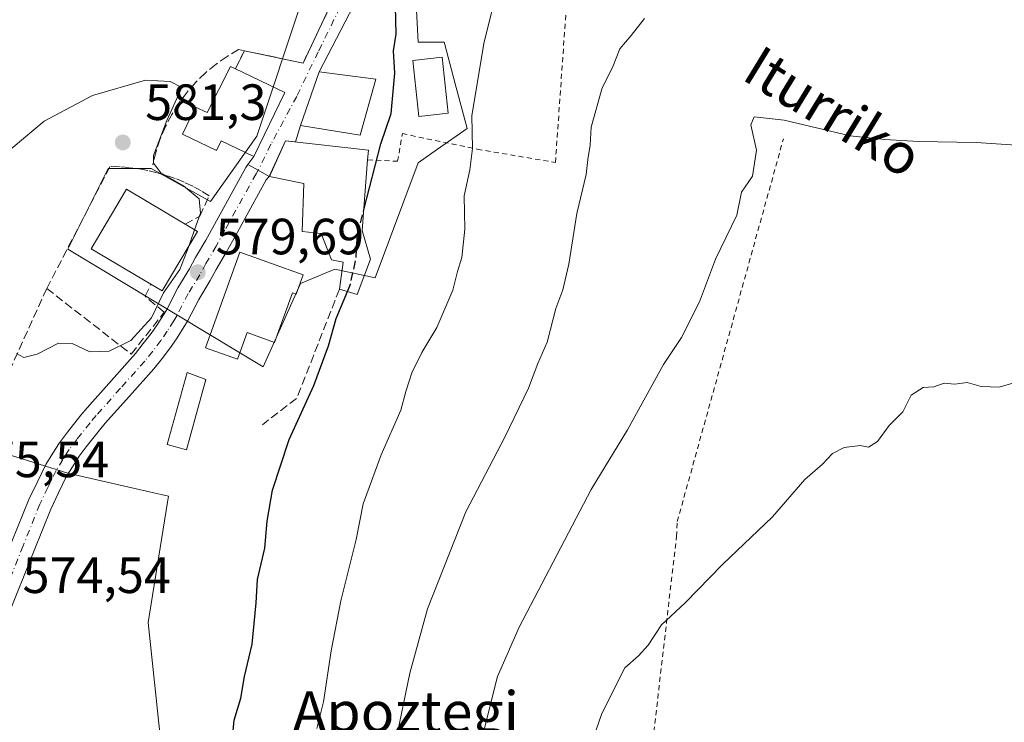
# Model space of a CAD drawing. Units: metres. Extents: x 607016 to 610450, y 4757028 to 4759395.
# Drawn here: x 609477 to 609670, y 4757987 to 4758125 of the extents above; entities that cross this region are included whole.
import ezdxf
from ezdxf.enums import TextEntityAlignment as Align

# ---------------------------------------------------------------- set-up
doc = ezdxf.new("R2010")
doc.units = ezdxf.units.M
doc.header["$MEASUREMENT"] = 0
for name, pattern in [('DGN Style 2', [1.6480167562047852, 0.988810053722871, -0.6592067024819142]), ('DGN Style 3', [2.307223458686699, 1.648016756204785, -0.6592067024819142]), ('DGN Style 4', [2.6384748266838614, 1.318413404963828, -0.6592067024819142, 0.001648016756204785, -0.6592067024819142])]:
    doc.linetypes.add(name, pattern=pattern)
for name, color, linetype, lineweight in [('Alambrada', 7, 'DGN Style 2', 0), ('Curva de nivel maestra', 30, 'Continuous', 30), ('Curva de nivel maestra oculto', 30, 'DGN Style 3', 30), ('Curva de nivel normal', 30, 'Continuous', 0), ('Edificación Cxs', 1, 'Continuous', 13), ('Muro lineal', 1, 'DGN Style 3', 13), ('Núcleo urbano CxS', 7, 'Continuous', 0), ('Obra de contención lineal', 1, 'DGN Style 3', 13), ('Pista pavimentada Cxs', 135, 'Continuous', 0), ('Pista pavimentada eje', 135, 'DGN Style 4', 0), ('Prado CxS', 92, 'Continuous', 0), ('Punto de cota en terreno', 7, 'Continuous', 0), ('Rótulo de punto de cota en terreno', 7, 'Continuous', 0), ('Seto lineal', 92, 'DGN Style 3', 0), ('Suelo desnudo CxS', 253, 'Continuous', 0), ('Texto cartográfico', 7, 'Continuous', 0), ('Vía urbana Cxs', 4, 'Continuous', 0), ('Vía urbana eje', 4, 'DGN Style 4', 0)]:
    doc.layers.add(name, color=color, linetype=linetype, lineweight=lineweight)
doc.styles.add('Style-Arial', font='txt')

# ---------------------------------------------------------------- blocks, each defined once
blk = doc.blocks.new('5PATER')
at = {"layer": 'Suelo desnudo CxS', "linetype": 'Continuous', "lineweight": 0}
h = blk.add_hatch(color=51, dxfattribs=at)
edge = h.paths.add_edge_path()
edge.add_ellipse((0, 0), major_axis=(-0.1095731443231308, -0.1110710700762829), ratio=0.9994222409660322, start_angle=0, end_angle=360)

msp = doc.modelspace()

# ---------------------------------------------------------------- linework, layer by layer
at = {"layer": 'Alambrada', "color": 7, "linetype": 'DGN Style 2', "lineweight": 0}
for points in [[(609545.1601, 4758097.590100001, 579.3905999999988), (609551.0601000005, 4758097.280099999, 574.4667999999947), (609551.9801000003, 4758102.7301, 574.8801999999996), (609566.7200999996, 4758099.6601, 569.662599999996), (609582.0800999999, 4758097.050100001, 566.4069000000018), (609585.2901, 4758142.8101, 570.6728000000003)], [(609503.4901000002, 4757985.440099999, 579.9214000000065), (609538.6501000002, 4757979.770099999, 568.3793000000006), (609583.9501, 4757962.4301, 554.4805999999953), (609569.9801000003, 4757914.670100001, 556.0837999999932), (609638.9200999998, 4757890.5801, 547.2808999999979), (609659.1801000005, 4757963.670100001, 553.2798000000039), (609602.5201000003, 4757984.0801, 552.6423000000068), (609601.4401000004, 4757985.1501, 552.8462000000001), (609605.8901000004, 4758023.540100001, 556.7333000000071), (609606.0401, 4758026.450099999, 557.1244000000006), (609626.9101, 4758101.690099999, 560.2293000000063)]]:
    msp.add_polyline3d(points, dxfattribs=at)
at = {"layer": 'Curva de nivel maestra', "color": 30, "linetype": 'Continuous', "lineweight": 30, "elevation": 575, "flags": 128}
for points in [[(609544.4175000006, 4758087.7532), (609547.7599999999, 4758100.710100001), (609549.79, 4758106.710100001), (609550.5300000003, 4758114.620100001), (609550.2300000006, 4758119.0001), (609550.75, 4758122.280099999), (609550.6399999997, 4758127.710100001), (609549.04, 4758133.5801), (609549.0800000001, 4758138.3101), (609547.2300000006, 4758140.2401), (609544.6399999997, 4758140.800100001), (609542.5599999996, 4758141.7601), (609541.2517999997, 4758142.171)], [(609518.2999999998, 4757981.170100001), (609518.9000000004, 4757987.440099999), (609520.2000000002, 4757991.7401), (609520.9600000001, 4757996.040100001), (609522.4800000006, 4758002.380100001), (609523.25, 4758010.460100001), (609523.4900000002, 4758015.0601), (609524.9400000004, 4758021.2501), (609525.3799999999, 4758026.520099999), (609526.4299999997, 4758032.630100001), (609529.7199999997, 4758042.5801), (609534.5499999998, 4758053.1801), (609537.4500000002, 4758061.040100001), (609538.9800000006, 4758066.380100001), (609541.1635999996, 4758071.6709)]]:
    msp.add_lwpolyline(points, dxfattribs=at)
at = {"layer": 'Curva de nivel maestra oculto', "color": 30, "linetype": 'DGN Style 3', "lineweight": 30, "elevation": 575, "flags": 128}
msp.add_lwpolyline([(609541.1635999996, 4758071.6709), (609541.7699999996, 4758073.140100001), (609542.8499999996, 4758078.0801), (609543.1500000004, 4758082.840100001), (609544.4175000006, 4758087.7532)], dxfattribs=at)
at = {"layer": 'Curva de nivel normal', "color": 30, "linetype": 'Continuous', "lineweight": 0, "flags": 128}
for points, elevation in [([(609535.1399999997, 4757985.779999999), (609536.4900000002, 4757991.039999999), (609537.9800000006, 4758001.039999999), (609539.9100000003, 4758010.890000001), (609542.8899999997, 4758022.930000001), (609544.2699999996, 4758029.939999999), (609547.8200000003, 4758039.560000001), (609551.6900000004, 4758048.380000001), (609552.6399999997, 4758052.039999999), (609553.8300000001, 4758055.710000001), (609555.79, 4758059.710000001), (609558.7599999999, 4758064.609999999), (609561.8899999997, 4758071.980000001), (609562.8399999999, 4758075.609999999), (609563.7000000002, 4758078.380000001), (609564.2800000003, 4758083.939999999), (609564.1500000004, 4758090.52), (609565.2699999996, 4758095.58), (609565.79, 4758099.77), (609565.6200000001, 4758106.279999999), (609568.0800000001, 4758120.77), (609571.0099999999, 4758132.52)], 570), ([(609550.6100000005, 4757983.01), (609553.4699999997, 4757996.680000001), (609556.9400000004, 4758009.33), (609564.4400000004, 4758028.350000001), (609572.1100000005, 4758043.060000001), (609576.79, 4758052.710000001), (609578.6399999997, 4758057.57), (609580.4600000001, 4758061.76), (609582.1699999999, 4758068.380000001), (609583.5700000003, 4758072), (609584.7199999997, 4758077.039999999), (609586.29, 4758087.050000001), (609588.1200000001, 4758094.710000001), (609588.4699999997, 4758097.67), (609588.9299999997, 4758100.460000001), (609589.1100000005, 4758104.01), (609591.2999999998, 4758111.710000001), (609593.3300000001, 4758115.710000001), (609594.7300000006, 4758119.380000001), (609596.9699999997, 4758122.039999999), (609599.6200000001, 4758125.380000001)], 565), ([(609511.1391000003, 4758083.8246), (609512.2699999996, 4758087.060000001), (609512.0499999998, 4758089.890000001), (609508.9199999999, 4758092.449999999), (609504.5199999996, 4758095.050000001), (609503.04, 4758096.930000001), (609503.0300000003, 4758098.4), (609505.6900000004, 4758105.32), (609508.6100000005, 4758111.810000001), (609506.3399999999, 4758113), (609501.4400000004, 4758113.24), (609491.0300000003, 4758110.199999999), (609481.5300000003, 4758105.16), (609473.4500000002, 4758098.380000001)], 580), ([(609567.8399999999, 4757984.57), (609570.7000000002, 4757996.039999999), (609574.9400000004, 4758005.710000001), (609589.1200000001, 4758032.789999999), (609596.2300000006, 4758044.480000001), (609603.3499999996, 4758057.359999999), (609606.8700000001, 4758062.640000001), (609610.4299999997, 4758069.689999999), (609613.5499999998, 4758078.039999999), (609617.7400000002, 4758086.710000001), (609618.6600000003, 4758091.24), (609620.8200000003, 4758094.34), (609621.6299999999, 4758099.49), (609620.5300000003, 4758104.470000001), (609621.1799999997, 4758106), (609627.0800000001, 4758105.359999999), (609640.0700000003, 4758102.27), (609646.8600000005, 4758101.600000001), (609653.4800000006, 4758101.180000001), (609664.8399999999, 4758100.980000001), (609680.5099999999, 4758099.960000001)], 560), ([(609510.0399000002, 4758080.756999999), (609510.4000000004, 4758081.710000001), (609511.1391000003, 4758083.8246)], 580), ([(609476.0899999999, 4758059.5), (609477.54, 4758058.74), (609480.1399999997, 4758059.34), (609484.3399999999, 4758061.539999999), (609487.0199999996, 4758061.5), (609490.5, 4758059.859999999), (609494.3399999999, 4758059.970000001), (609498.5899999999, 4758062.09), (609502.6799999997, 4758066.5), (609505, 4758071.4), (609508.25, 4758076.02), (609510.0399000002, 4758080.756999999)], 580), ([(609588.7599999999, 4757981.710000001), (609591.2300000006, 4757988.710000001), (609595.7400000002, 4757997.710000001), (609598.4500000002, 4758000.039999999), (609600.3499999996, 4758002.15), (609602.9199999999, 4758006.140000001), (609607.5800000001, 4758010.480000001), (609614.9199999999, 4758018.039999999), (609624.79, 4758027.380000001), (609631.1399999997, 4758034.710000001), (609634.5999999996, 4758037.77), (609636.5700000003, 4758039.83), (609638.8399999999, 4758041.01), (609642.0099999999, 4758041.439999999), (609643.6799999997, 4758041.060000001), (609645.4500000002, 4758042.210000001), (609647.7100000001, 4758045.380000001), (609650.4299999997, 4758048.039999999), (609652.0599999996, 4758051.279999999), (609654.3799999999, 4758052.84), (609656.5099999999, 4758052.970000001), (609658.5099999999, 4758053.640000001), (609660.5999999996, 4758053.480000001), (609663.0599999996, 4758053.83), (609665.8200000003, 4758053.02), (609669.3399999999, 4758052.880000001), (609672.7100000001, 4758053.890000001)], 555)]:
    msp.add_lwpolyline(points, dxfattribs=dict(at, elevation=elevation))
at = {"layer": 'Edificación Cxs', "color": 1, "linetype": 'Continuous', "lineweight": 13, "flags": 128}
for points, elevation in [([(609528.8601000002, 4758110.8101), (609522.8000999996, 4758098.2401), (609516.3701, 4758101.340100001), (609515.4301000005, 4758099.380100001), (609508.7600999996, 4758102.590100001), (609511.3300999999, 4758107.940099999), (609513.5800999999, 4758106.860099999), (609518.1901000004, 4758115.950099999), (609519.1501000002, 4758115.4901)], 584.0550999999978), ([(609545.7301000003, 4758078.0601), (609543.1201, 4758071.100099999), (609539.5900999998, 4758072.130100001), (609540.3701, 4758077.440099999), (609538.0301000001, 4758077.920100001), (609536.0301000001, 4758083.110099999), (609532.2801000001, 4758083.4801), (609532.6101000002, 4758092.9001), (609525.8501000004, 4758094.290100001), (609529.0100999996, 4758101.3101), (609545.3000999996, 4758099.460100001), (609545.1601, 4758097.590100001), (609544.1101000002, 4758083.6801)], 582.3117000000059), ([(609511.6700999998, 4758083.5101), (609504.7600999996, 4758071.840100001), (609502.5401, 4758073.1601), (609490.8201000001, 4758080.110099999), (609497.7301000003, 4758091.780099999), (609509.2401000002, 4758084.950099999)], 585.790599999993), ([(609532.4801000003, 4758074.960100001), (609531.1101000002, 4758071.1501), (609530.3601000002, 4758071.420100001), (609526.8701, 4758061.670100001), (609521.4501, 4758063.600099999), (609519.5800999999, 4758058.370100001), (609513.2901, 4758060.620100001), (609520.0401, 4758079.4101)], 581.4339000000036)]:
    msp.add_lwpolyline(points, close=True, dxfattribs=dict(at, elevation=elevation))
at = {"layer": 'Edificación Cxs', "color": 1, "linetype": 'Continuous', "lineweight": 13, "extrusion": (0.1579408288144163, -0.07612390101456937, 0.9845099523558609), "elevation": -265366.0986517735, "flags": 128}
msp.add_lwpolyline([(4550878.839990276, 1493405.35915204), (4550878.839990275, 1493394.41057386)], dxfattribs=at)
at = {"layer": 'Edificación Cxs', "color": 1, "linetype": 'Continuous', "lineweight": 13, "extrusion": (0.784822793952617, -0.03713994114268718, 0.6186063424055123), "elevation": 302027.8858423917, "flags": 128}
msp.add_lwpolyline([(4781591.871562195, -237058.3151761597), (4781577.92747808, -237057.6826200767), (4781572.390337446, -237060.7279257905)], dxfattribs=at)
at = {"layer": 'Edificación Cxs', "color": 1, "linetype": 'Continuous', "lineweight": 13, "extrusion": (0.6309752611480247, -0.3103119496149351, 0.7110391787696091), "elevation": -1091489.41424399, "flags": 128}
msp.add_lwpolyline([(4538662.993555922, 1104559.909446422), (4538649.47196803, 1104561.38693553), (4538649.676752681, 1104565.007914466)], dxfattribs=at)
at = {"layer": 'Edificación Cxs', "color": 1, "linetype": 'Continuous', "lineweight": 13, "extrusion": (0.4915925347665552, -0.2913140947222086, 0.8206539331398913), "elevation": -1085987.614167659, "flags": 128}
msp.add_lwpolyline([(4404069.466266279, 1560665.654638517), (4404069.466266279, 1560662.212720122)], dxfattribs=at)
at = {"layer": 'Edificación Cxs', "color": 1, "linetype": 'Continuous', "lineweight": 13, "extrusion": (0.2238398781472719, -0.2181670896700954, 0.9498941151180458), "elevation": -901066.8418373558, "flags": 128}
msp.add_lwpolyline([(3832815.968873873, 2740155.734967481), (3832809.162945694, 2740152.588491058), (3832807.436703462, 2740156.006585018)], dxfattribs=at)
at = {"layer": 'Edificación Cxs', "color": 1, "linetype": 'Continuous', "lineweight": 13}
for points in [[(609560.9901000002, 4758106.7401, 572.1141000000061), (609555.2100999998, 4758106.110099999, 573.8726000000024), (609554.0301000001, 4758117.130100001, 574.2274999999936), (609559.8201000001, 4758117.7501, 572.3991999999998), (609560.9901000002, 4758106.7401, 572.1141000000061)], [(609528.8601000002, 4758110.8101, 579.3383000000031), (609522.8000999996, 4758098.2401, 580.0256999999983), (609516.3701, 4758101.340100001, 583.2042999999976), (609515.4301000005, 4758099.380100001, 581.3179999999993), (609508.7600999996, 4758102.590100001, 580.943499999994), (609511.3300999999, 4758107.940099999, 582.6594000000041), (609513.5800999999, 4758106.860099999, 584.0550999999978), (609518.1901000004, 4758115.950099999, 581.2188000000025), (609519.1501000002, 4758115.4901, 581.2578999999969)], [(609546.7801000001, 4758113.4301, 578.1255999999995), (609543.6901000004, 4758102.420100001, 580.3445999999967), (609531.9200999998, 4758104.340100001, 580.5920999999944), (609535.6401000004, 4758114.880100001, 579.4882999999973), (609546.7801000001, 4758113.4301, 578.1255999999995)], [(609539.5900999998, 4758072.130100001, 577.5798000000068), (609540.3701, 4758077.440099999, 580.8509000000049), (609538.0301000001, 4758077.920100001, 580.0276000000014), (609536.0301000001, 4758083.110099999, 582.0985999999976), (609532.2801000001, 4758083.4801, 579.6518999999971), (609532.6101000002, 4758092.9001, 582.3117000000057), (609525.8501000004, 4758094.290100001, 580.0380000000005), (609529.0100999996, 4758101.3101, 580.2986999999994), (609545.3000999996, 4758099.460100001, 579.0308999999979), (609545.1601, 4758097.590100001, 579.3905999999988)], [(609502.5401, 4758073.1601, 585.790599999993), (609490.8201000001, 4758080.110099999, 584.733699999997), (609497.7301000003, 4758091.780099999, 583.8957999999984), (609509.2401000002, 4758084.950099999, 584.1723999999958)], [(609532.4801000003, 4758074.960100001, 578.3905999999988), (609531.1101000002, 4758071.1501, 580.5198999999993), (609530.3601000002, 4758071.420100001, 581.4339000000036), (609526.8701, 4758061.670100001, 579.5405000000028), (609521.4501, 4758063.600099999, 581.3972000000067), (609519.5800999999, 4758058.370100001, 578.3880999999965), (609513.2901, 4758060.620100001, 579.5283999999956), (609520.0401, 4758079.4101, 580.9863999999943), (609532.4801000003, 4758074.960100001, 578.3905999999988)], [(609513.3601000002, 4758054.380100001, 578.4759000000049), (609509.5301000001, 4758040.5701, 578.2522000000026), (609505.7301000003, 4758041.620100001, 579.1046999999963), (609509.6601, 4758055.800100001, 579.2397000000057), (609513.3601000002, 4758054.380100001, 578.4759000000049)]]:
    msp.add_polyline3d(points, dxfattribs=at)
for points in [[(609560.9901000002, 4758106.7401, 574.2274999999936), (609555.2100999998, 4758106.110099999, 574.2274999999936), (609554.0301000001, 4758117.130100001, 574.2274999999936), (609559.8201000001, 4758117.7501, 574.2274999999936)], [(609546.7801000001, 4758113.4301, 580.5920999999944), (609543.6901000004, 4758102.420100001, 580.5920999999944), (609531.9200999998, 4758104.340100001, 580.5920999999944), (609535.6401000004, 4758114.880100001, 580.5920999999944)], [(609513.3601000002, 4758054.380100001, 579.2397000000057), (609509.5301000001, 4758040.5701, 579.2397000000057), (609505.7301000003, 4758041.620100001, 579.2397000000057), (609509.6601, 4758055.800100001, 579.2397000000057)]]:
    msp.add_3dface(points, dxfattribs=at)
at = {"layer": 'Muro lineal', "color": 1, "linetype": 'DGN Style 3', "lineweight": 13, "extrusion": (0.221182103835309, 0.4423642076944526, 0.8691331225386856), "elevation": 2240139.907337443, "flags": 128}
msp.add_lwpolyline([(1582723.434749471, -3935476.148642746), (1582723.434749471, -3935471.594863564)], dxfattribs=at)
at = {"layer": 'Muro lineal', "color": 1, "linetype": 'DGN Style 3', "lineweight": 13}
for points in [[(609520.9200999998, 4758119.030099999, 579.0056999999942), (609532.4600999998, 4758116.5801, 578.1475999999967), (609540.4401000004, 4758133.470100001, 575.9817000000039), (609541.0500999996, 4758139.0001, 577.4084000000003)], [(609520.9200999998, 4758119.030099999, 579.0056999999942), (609519.7901, 4758119.270099999, 579.247199999998), (609517.5100999996, 4758117.920100001, 580.0513999999966), (609515.3400999998, 4758116.4001, 580.4940999999963), (609513.2901, 4758114.700099999, 580.5296999999991), (609511.3901000004, 4758112.860099999, 580.469299999997), (609509.6501000002, 4758110.860099999, 580.7406999999948), (609508.0601000005, 4758108.7401, 580.4973999999929), (609506.6501000002, 4758106.4901, 580.2896000000037), (609505.4200999998, 4758104.140100001, 580.3159000000014), (609504.3800999997, 4758101.700099999, 580.369200000001), (609503.5401, 4758099.190099999, 580.5752999999969), (609502.9001000002, 4758096.620100001, 581.1447000000044)]]:
    msp.add_polyline3d(points, dxfattribs=at)
at = {"layer": 'Núcleo urbano CxS', "color": 7, "linetype": 'Continuous', "lineweight": 0}
for points in [[(609554.5538999997, 4758130.8717, 573.5399000000034), (609555.1193000004, 4758120.701300001, 573.0495999999986), (609560.2021000005, 4758120.701500001, 571.6708999999975), (609560.3315000003, 4758120.2161, 571.6352000000043), (609562.3075000001, 4758112.805299999, 571.0570000000008), (609564.7200999996, 4758103.756100001, 570.1870000000055), (609558.8935000002, 4758099.642100001, 571.1790000000037), (609555.1193000004, 4758096.977299999, 572.1882999999943), (609546.6442999998, 4758074.379899999, 573.8427999999985), (609538.7352999998, 4758076.0759, 576.0571999999956), (609531.9562999997, 4758073.2533, 577.1728000000003), (609524.6120999996, 4758056.8693, 577.3187000000034), (609486.1996999999, 4758080.0319, 580.9689000000071), (609494.1096999999, 4758095.846700001, 581.0047999999952), (609502.5799000004, 4758095.846700001, 580.8271999999997), (609514.2414999995, 4758089.362500001, 579.5613000000012), (609523.3463000003, 4758102.195699999, 578.1543999999994), (609532.2679000003, 4758129.081700001, 576.9860999999946)], [(609532.2679000003, 4758129.081700001, 576.9860999999946), (609523.3463000003, 4758102.195699999, 578.1543999999994), (609514.2414999995, 4758089.362500001, 579.5613000000012), (609502.5799000004, 4758095.846700001, 580.8271999999997), (609494.1096999999, 4758095.846700001, 581.0047999999952), (609486.1996999999, 4758080.0319, 580.9689000000071), (609524.6120999996, 4758056.8693, 577.3187000000034), (609531.9562999997, 4758073.2533, 577.1728000000003), (609538.7352999998, 4758076.0759, 576.0571999999956), (609546.6442999998, 4758074.379899999, 573.8427999999985), (609555.1193000004, 4758096.977299999, 572.1882999999943), (609558.8935000002, 4758099.642100001, 571.1790000000037), (609564.7200999996, 4758103.756100001, 570.1870000000055), (609562.3075000001, 4758112.805299999, 571.0570000000008), (609560.3315000003, 4758120.2161, 571.6352000000043), (609560.2021000005, 4758120.701500001, 571.6708999999975), (609555.1193000004, 4758120.701300001, 573.0495999999986), (609554.5538999997, 4758130.8717, 573.5399000000034)], [(609335.3724999996, 4757972.700300001, 546.4566999999952), (609388.8618999999, 4757987.1885, 559.3524000000034), (609389.5997000001, 4757987.388300001, 559.5908999999956), (609389.0389, 4758006.029300001, 561.1830999999949), (609390.7301000003, 4758023.5397, 562.1399999999994), (609396.9439000003, 4758050.655300001, 564.232600000003), (609398.1848999998, 4758056.111500001, 564.6198000000004), (609399.7703, 4758063.0825, 564.2786000000051), (609407.7807, 4758060.569300001, 566.0092000000004), (609486.1995000001, 4758035.9669, 577.7036999999982), (609502.5239000004, 4758032.237299999, 579.0035999999964), (609505.9713000003, 4758031.4497, 578.4282999999997), (609505.7858999996, 4758030.2851, 578.5105999999942), (609502.0185000002, 4758006.594900001, 579.0518000000011), (609505.4055000005, 4757974.3961, 577.8215000000055)], [(609407.7807, 4758060.569300001, 566.0092000000004), (609486.1995000001, 4758035.9669, 577.7036999999982), (609502.5239000004, 4758032.237299999, 579.0035999999964), (609505.9713000003, 4758031.4497, 578.4282999999997), (609505.7858999996, 4758030.2851, 578.5105999999942), (609502.0185000002, 4758006.594900001, 579.0518000000011), (609505.4055000005, 4757974.3961, 577.8215000000055), (609514.4457, 4757945.019900001, 574.6971000000049), (609519.5286999998, 4757911.125299999, 567.9814000000042), (609528.0034999996, 4757879.492500001, 558.1753000000026), (609538.7351000002, 4757826.9573, 555.3411999999954), (609553.4232999999, 4757783.457900001, 551.6630000000005), (609567.5459000003, 4757739.397100001, 548.7418999999937), (609583.3608999997, 4757717.364900001, 546.3886000000057), (609500.6754999999, 4757714.7667, 539.7997999999934)]]:
    msp.add_polyline3d(points, dxfattribs=at)
at = {"layer": 'Obra de contención lineal', "color": 1, "linetype": 'DGN Style 3', "lineweight": 13, "extrusion": (0.1346659029234957, -0.1201283104385012, 0.9835823725652015), "elevation": -488926.8693549696, "flags": 128}
msp.add_lwpolyline([(3956411.861322119, 2668060.145638485), (3956390.31182638, 2668051.991464977), (3956381.916472246, 2668053.587388844)], dxfattribs=at)
at = {"layer": 'Pista pavimentada Cxs', "color": 135, "linetype": 'Continuous', "lineweight": 0, "extrusion": (-0.4885173342007715, -0.8725540879522108, 0.0004216435195558204), "elevation": -4449458.322577937, "flags": 128}
msp.add_lwpolyline([(-1792572.293460202, 2455.392585512559), (-1792569.937205336, 2455.586785529819), (-1792567.503325341, 2456.110485576362)], dxfattribs=at)
at = {"layer": 'Pista pavimentada Cxs', "color": 135, "linetype": 'Continuous', "lineweight": 0}
for points in [[(609473.5345000001, 4758018.3266, 575.7112000000052), (609475.2181000002, 4758022.537900001, 576.0709999999963), (609478.5343000004, 4758030.820499999, 577.002800000002), (609480.1549000005, 4758034.1643, 578.0191999999952), (609481.8501000004, 4758037.668299999, 578.7494000000006), (609483.2367000004, 4758039.8847, 578.9523000000045), (609484.5349000003, 4758041.9681, 579.0944000000018), (609486.1250999998, 4758044.0481, 579.0639999999985), (609488.7534999996, 4758047.368899999, 579.2483000000066), (609489.9789000005, 4758048.8487, 579.1491999999998), (609494.7938999999, 4758054.2271, 579.2948999999935), (609499.5351, 4758059.5275, 580.084400000007), (609501.0417, 4758061.437700001, 580.3225999999995), (609502.6004999997, 4758063.404300001, 580.3681999999973), (609503.7452999996, 4758065.161499999, 580.3573000000034), (609504.9956999999, 4758067.106100001, 580.296199999997), (609505.5758999997, 4758068.048900001, 580.5255999999936), (609507.8309000004, 4758072.4341, 581.6033000000025), (609510.1293000003, 4758076.175899999, 582.3359000000055), (609511.3104999998, 4758078.354499999, 581.6493999999948), (609513.3421, 4758081.782099999, 580.8298000000068), (609515.0346999997, 4758084.885500001, 580.1659999999974), (609521.2024999997, 4758096.061899999, 579.2437999999966), (609521.6025, 4758096.6679, 579.3071000000054)], [(609475.2181000002, 4758022.537900001, 576.0709999999963), (609478.5343000004, 4758030.820499999, 577.002800000002), (609480.1549000005, 4758034.1643, 578.0191999999952), (609481.8501000004, 4758037.668299999, 578.7494000000006), (609483.2367000004, 4758039.8847, 578.9523000000045), (609484.5349000003, 4758041.9681, 579.0944000000018), (609486.1250999998, 4758044.0481, 579.0639999999985), (609488.7534999996, 4758047.368899999, 579.2483000000066), (609489.9789000005, 4758048.8487, 579.1491999999998), (609494.7938999999, 4758054.2271, 579.2948999999935), (609499.5351, 4758059.5275, 580.084400000007), (609501.0417, 4758061.437700001, 580.3225999999995), (609502.6004999997, 4758063.404300001, 580.3681999999973), (609503.7452999996, 4758065.161499999, 580.3573000000034), (609504.9956999999, 4758067.106100001, 580.296199999997), (609505.5758999997, 4758068.048900001, 580.5255999999936), (609507.8309000004, 4758072.4341, 581.6033000000025), (609510.1293000003, 4758076.175899999, 582.3359000000055), (609511.3104999998, 4758078.354499999, 581.6493999999948), (609513.3421, 4758081.782099999, 580.8298000000068), (609515.0346999997, 4758084.885500001, 580.1659999999974), (609521.2024999997, 4758096.061899999, 579.2437999999966), (609521.6025, 4758096.6679, 579.3071000000054), (609523.6584999999, 4758095.516899999, 579.5013000000035), (609525.7823000001, 4758094.3281, 580.0249999999943), (609525.2276999997, 4758093.6281, 579.6217999999935), (609519.1552999998, 4758082.624700001, 578.9250000000029), (609517.4281000001, 4758079.457900001, 580.8187000000034), (609515.3995000003, 4758076.035499999, 581.5007000000041), (609514.2006999999, 4758073.824100001, 581.2868000000017), (609511.9291000003, 4758070.1261, 580.2756999999983), (609509.6640999997, 4758065.7213, 579.9176000000007), (609509.0894999999, 4758064.7841, 579.7881000000052), (609507.6848999998, 4758062.5985, 579.5197999999946), (609506.4194999998, 4758060.655900001, 579.585699999996), (609504.7282999996, 4758058.522500001, 579.4738000000071), (609503.1350999996, 4758056.502499999, 579.2713999999978), (609498.2962999997, 4758051.092900001, 578.7896000000037), (609493.5411, 4758045.781300001, 578.6888000000035), (609492.4067000002, 4758044.4113, 578.7274000000034), (609489.8349000001, 4758041.1621, 578.7755000000034), (609488.4051000001, 4758039.2919, 578.5561000000016), (609487.2235000003, 4758037.395500001, 578.3317999999999), (609485.9698999999, 4758035.391899999, 579.2333999999975), (609484.3850999996, 4758032.115900001, 579.3537999999971), (609482.8359000003, 4758028.919700001, 578.7353000000003), (609479.5818999996, 4758020.792099999, 577.5417000000016), (609474.2774999999, 4758007.523700001, 575.4177999999956)], [(609525.7823000001, 4758094.3281, 580.0249999999943), (609525.2276999997, 4758093.6281, 579.6217999999935), (609519.1552999998, 4758082.624700001, 578.9250000000029), (609517.4281000001, 4758079.457900001, 580.8187000000034), (609515.3995000003, 4758076.035499999, 581.5007000000041), (609514.2006999999, 4758073.824100001, 581.2868000000017), (609511.9291000003, 4758070.1261, 580.2756999999983), (609509.6640999997, 4758065.7213, 579.9176000000007), (609509.0894999999, 4758064.7841, 579.7881000000052), (609507.6848999998, 4758062.5985, 579.5197999999946), (609506.4194999998, 4758060.655900001, 579.585699999996), (609504.7282999996, 4758058.522500001, 579.4738000000071), (609503.1350999996, 4758056.502499999, 579.2713999999978), (609498.2962999997, 4758051.092900001, 578.7896000000037), (609493.5411, 4758045.781300001, 578.6888000000035), (609492.4067000002, 4758044.4113, 578.7274000000034), (609489.8349000001, 4758041.1621, 578.7755000000034), (609488.4051000001, 4758039.2919, 578.5561000000016), (609487.2235000003, 4758037.395500001, 578.3317999999999), (609485.9698999999, 4758035.391899999, 579.2333999999975), (609484.3850999996, 4758032.115900001, 579.3537999999971), (609482.8359000003, 4758028.919700001, 578.7353000000003), (609479.5818999996, 4758020.792099999, 577.5417000000016), (609474.2774999999, 4758007.523700001, 575.4177999999956)]]:
    msp.add_polyline3d(points, dxfattribs=at)
at = {"layer": 'Pista pavimentada eje', "color": 135, "linetype": 'DGN Style 4', "lineweight": 0}
msp.add_polyline3d([(609523.6584999999, 4758095.516899999, 579.5013000000035), (609523.2150999998, 4758094.845100001, 579.1836000000039), (609517.0950999996, 4758083.755100001, 579.3366999999998), (609515.3850999996, 4758080.620100001, 580.4481999999989), (609513.3551000003, 4758077.1951, 580.2906999999977), (609512.1651, 4758075.0001, 580.245299999995), (609509.8800999997, 4758071.280099999, 580.721000000005), (609507.6201, 4758066.8851, 579.7768000000069), (609507.0425000006, 4758065.9451, 579.7957000000024), (609505.7150999998, 4758063.880100001, 579.8888000000006), (609504.5100999996, 4758062.030099999, 579.9079999999958), (609502.8850999996, 4758059.9801, 579.7361999999994), (609501.3350999998, 4758058.015100001, 579.4780000000028), (609496.5450999998, 4758052.6601, 578.8316000000051), (609491.7600999996, 4758047.315099999, 578.6346000000049), (609490.5800999999, 4758045.890100001, 578.8408999999956), (609487.9801000003, 4758042.6051, 578.6260000000038), (609486.4700999996, 4758040.630100001, 578.6094000000012), (609485.2301000003, 4758038.640100001, 578.5374000000012), (609483.9101, 4758036.530099999, 578.5672999999952), (609482.2701000003, 4758033.140100001, 577.985400000005), (609480.6851000005, 4758029.870100001, 577.7081999999937), (609477.4001000002, 4758021.665100001, 576.1940999999933), (609472.7273000004, 4758009.976700001, 574.8454999999958)], dxfattribs=at)
at = {"layer": 'Prado CxS', "color": 92, "linetype": 'Continuous', "lineweight": 0}
for points in [[(609532.2679000003, 4758129.081700001, 576.9860999999946), (609523.3463000003, 4758102.195699999, 578.1543999999994), (609514.2414999995, 4758089.362500001, 579.5613000000012), (609502.5799000004, 4758095.846700001, 580.8271999999997), (609494.1096999999, 4758095.846700001, 581.0047999999952), (609486.1996999999, 4758080.0319, 580.9689000000071), (609524.6120999996, 4758056.8693, 577.3187000000034), (609531.9562999997, 4758073.2533, 577.1728000000003), (609538.7352999998, 4758076.0759, 576.0571999999956), (609546.6442999998, 4758074.379899999, 573.8427999999985), (609555.1193000004, 4758096.977299999, 572.1882999999943), (609558.8935000002, 4758099.642100001, 571.1790000000037), (609564.7200999996, 4758103.756100001, 570.1870000000055), (609562.3075000001, 4758112.805299999, 571.0570000000008), (609560.3315000003, 4758120.2161, 571.6352000000043), (609560.2021000005, 4758120.701500001, 571.6708999999975), (609555.1193000004, 4758120.701300001, 573.0495999999986), (609554.5538999997, 4758130.8717, 573.5399000000034)], [(609532.2679000003, 4758129.081700001, 576.9860999999946), (609523.3463000003, 4758102.195699999, 578.1543999999994), (609514.2414999995, 4758089.362500001, 579.5613000000012), (609502.5799000004, 4758095.846700001, 580.8271999999997), (609494.1096999999, 4758095.846700001, 581.0047999999952), (609486.1996999999, 4758080.0319, 580.9689000000071), (609524.6120999996, 4758056.8693, 577.3187000000034), (609531.9562999997, 4758073.2533, 577.1728000000003), (609538.7352999998, 4758076.0759, 576.0571999999956), (609546.6442999998, 4758074.379899999, 573.8427999999985), (609555.1193000004, 4758096.977299999, 572.1882999999943), (609558.8935000002, 4758099.642100001, 571.1790000000037), (609564.7200999996, 4758103.756100001, 570.1870000000055), (609562.3075000001, 4758112.805299999, 571.0570000000008), (609560.3315000003, 4758120.2161, 571.6352000000043), (609560.2021000005, 4758120.701500001, 571.6708999999975), (609555.1193000004, 4758120.701300001, 573.0495999999986), (609554.5538999997, 4758130.8717, 573.5399000000034)], [(609505.4055000005, 4757974.3961, 577.8215000000055), (609502.0185000002, 4758006.594900001, 579.0518000000011), (609505.7858999996, 4758030.2851, 578.5105999999942), (609505.9713000003, 4758031.4497, 578.4282999999997), (609502.5239000004, 4758032.237299999, 579.0035999999964), (609486.1995000001, 4758035.9669, 577.7036999999982), (609407.7807, 4758060.569300001, 566.0092000000004)], [(609407.7807, 4758060.569300001, 566.0092000000004), (609486.1995000001, 4758035.9669, 577.7036999999982), (609502.5239000004, 4758032.237299999, 579.0035999999964), (609505.9713000003, 4758031.4497, 578.4282999999997), (609505.7858999996, 4758030.2851, 578.5105999999942), (609502.0185000002, 4758006.594900001, 579.0518000000011), (609505.4055000005, 4757974.3961, 577.8215000000055), (609514.4457, 4757945.019900001, 574.6971000000049), (609519.5286999998, 4757911.125299999, 567.9814000000042), (609528.0034999996, 4757879.492500001, 558.1753000000026), (609538.7351000002, 4757826.9573, 555.3411999999954), (609553.4232999999, 4757783.457900001, 551.6630000000005), (609567.5459000003, 4757739.397100001, 548.7418999999937), (609583.3608999997, 4757717.364900001, 546.3886000000057), (609500.6754999999, 4757714.7667, 539.7997999999934)]]:
    msp.add_polyline3d(points, dxfattribs=at)
at = {"layer": 'Seto lineal', "color": 92, "linetype": 'DGN Style 3', "lineweight": 0}
for points in [[(609509.2401000002, 4758084.950099999, 584.1723999999958), (609512.1501000002, 4758086.4901, 581.4615999999951), (609513.9901000002, 4758090.4801, 580.0810000000056), (609512.4001000002, 4758091.470100001, 580.4020000000019), (609510.7500999998, 4758092.370100001, 580.6255999999995), (609509.0601000005, 4758093.1801, 580.8185999999987), (609507.3300999999, 4758093.9001, 580.949099999998), (609505.5701000001, 4758094.520099999, 581.1708000000071), (609503.7701000003, 4758095.050100001, 581.4431999999942), (609501.9401000004, 4758095.4901, 581.6808000000019), (609500.1001000004, 4758095.8201, 581.7734999999957), (609498.2401000002, 4758096.0601, 581.8960999999981), (609496.3701, 4758096.200099999, 581.7964999999967), (609494.4901000002, 4758096.2401, 581.5681999999942), (609482.0601000005, 4758072.280099999, 581.1392000000051)], [(609482.0601000005, 4758072.280099999, 581.1392000000051), (609468.1801000005, 4758041.640100001, 578.9274000000005), (609445.7600999996, 4758048.620100001, 578.3948999999993), (609407.6101000002, 4758060.300100001, 569.9002000000038), (609404.3601000002, 4758046.270099999, 568.179999999993), (609399.2901, 4758015.690099999, 566.9320000000008), (609398.9401000004, 4758012.8201, 566.6879999999946), (609398.7801000001, 4758007.840100001, 566.7182999999932), (609399.3601000002, 4757996.550100001, 564.6631999999954), (609399.6700999998, 4757991.590100001, 563.9689000000071), (609400.1601, 4757986.670100001, 563.5613000000012), (609401.2600999996, 4757979.7501, 563.2062000000005), (609403.4901000002, 4757970.0101, 562.4342000000033), (609409.3000999996, 4757952.090100001, 561.9035000000003)], [(609482.0601000005, 4758072.280099999, 581.1392000000051), (609498.6501000002, 4758059.390100001, 580.1714000000065), (609505.1700999998, 4758067.600099999, 580.355899999995), (609501.4101, 4758070.7501, 583.4069000000018), (609502.5401, 4758073.1601, 585.790599999993)]]:
    msp.add_polyline3d(points, dxfattribs=at)
at = {"layer": 'Vía urbana Cxs', "color": 4, "linetype": 'Continuous', "lineweight": 0, "extrusion": (0.221182103835309, 0.4423642076944526, 0.8691331225386856), "elevation": 2240139.907337443, "flags": 128}
msp.add_lwpolyline([(1582723.434749471, -3935471.594863564), (1582723.434749471, -3935476.148642746)], dxfattribs=at)
at = {"layer": 'Vía urbana Cxs', "color": 4, "linetype": 'Continuous', "lineweight": 0, "extrusion": (0.1579408288144163, -0.07612390101456937, 0.9845099523558609), "elevation": -265366.0986517735, "flags": 128}
msp.add_lwpolyline([(4550878.839990275, 1493394.41057386), (4550878.839990276, 1493405.35915204)], dxfattribs=at)
at = {"layer": 'Vía urbana Cxs', "color": 4, "linetype": 'Continuous', "lineweight": 0, "extrusion": (0.03270838720747303, 0.09267376374458434, 0.9951591505481419), "elevation": 461466.025085505, "flags": 128}
msp.add_lwpolyline([(1008810.138161224, -4666962.872942399), (1008810.138161224, -4666951.64136306)], dxfattribs=at)
at = {"layer": 'Vía urbana Cxs', "color": 4, "linetype": 'Continuous', "lineweight": 0, "extrusion": (0.0213661539246073, 0.0443189034334908, 0.9987889277845059), "elevation": 224476.1776445391, "flags": 128}
msp.add_lwpolyline([(1517241.777005712, -4545173.822692914), (1517241.777005712, -4545187.794128731)], dxfattribs=at)
at = {"layer": 'Vía urbana Cxs', "color": 4, "linetype": 'Continuous', "lineweight": 0, "extrusion": (0.04308331261880314, 0.1434168538570544, 0.9887241446447714), "elevation": 709227.0544730057, "flags": 128}
msp.add_lwpolyline([(785168.9390049113, -4678845.277673958), (785168.9390049113, -4678841.845916419)], dxfattribs=at)
at = {"layer": 'Vía urbana Cxs', "color": 4, "linetype": 'Continuous', "lineweight": 0, "extrusion": (-0.01492199822930894, -0.0322775239060074, 0.9993675477117224), "elevation": -162095.1879046232, "flags": 128}
msp.add_lwpolyline([(-1443376.692257351, 4571809.58728399), (-1443376.692257351, 4571801.890406146)], dxfattribs=at)
at = {"layer": 'Vía urbana Cxs', "color": 4, "linetype": 'Continuous', "lineweight": 0, "extrusion": (-0.3807006591829283, 0.04323190838621319, 0.9236871820020943), "elevation": -25810.28153470103, "flags": 128}
msp.add_lwpolyline([(-4796490.943150713, 63739.7702646025), (-4796490.943150713, 63737.66324303357)], dxfattribs=at)
at = {"layer": 'Vía urbana Cxs', "color": 4, "linetype": 'Continuous', "lineweight": 0, "extrusion": (-0.2070610558778484, -0.2718281497618967, 0.9398059247183826), "elevation": -1419048.3639727, "flags": 128}
msp.add_lwpolyline([(-2398333.527817239, 3904522.871061979), (-2398333.527817239, 3904524.974022882)], dxfattribs=at)
at = {"layer": 'Vía urbana Cxs', "color": 4, "linetype": 'Continuous', "lineweight": 0, "extrusion": (-0.4885173342007715, -0.8725540879522108, 0.0004216435195558204), "elevation": -4449458.322577937, "flags": 128}
msp.add_lwpolyline([(-1792572.293460202, 2455.392585512559), (-1792569.937205336, 2455.586785529819), (-1792567.503325341, 2456.110485576362)], dxfattribs=at)
at = {"layer": 'Vía urbana Cxs', "color": 4, "linetype": 'Continuous', "lineweight": 0}
for points in [[(609520.9200999998, 4758119.030099999, 579.0056999999942), (609532.4600999998, 4758116.5801, 578.1475999999967), (609537.6539000003, 4758127.572899999, 576.2418000000034), (609538.0672000004, 4758128.4476, 576.1744000000035), (609540.4401000004, 4758133.470100001, 575.9817000000039), (609541.0500999996, 4758139.0001, 577.4084000000003)], [(609547.2500999998, 4758131.850099999, 576.1306000000042), (609544.8403000003, 4758132.234400001, 575.8130999999995), (609541.6123000003, 4758126.307800001, 576.4032000000007), (609535.6401000004, 4758114.880100001, 579.4882999999973)], [(609541.6123000003, 4758126.307800001, 576.4032000000007), (609535.6401000004, 4758114.880100001, 579.4882999999973), (609531.9200999998, 4758104.340100001, 580.5920999999944), (609530.9439000003, 4758101.090500001, 581.1059999999999), (609529.0100999996, 4758101.3101, 580.2986999999994), (609525.7823000001, 4758094.3281, 580.0249999999943), (609523.6584999999, 4758095.516899999, 579.5013000000035), (609521.6025, 4758096.6679, 579.3071000000054), (609522.8000999996, 4758098.2401, 580.0256999999983), (609528.8601000002, 4758110.8101, 579.3383000000031), (609519.1501000002, 4758115.4901, 581.2578999999969), (609520.9200999998, 4758119.030099999, 579.0056999999942), (609532.4600999998, 4758116.5801, 578.1475999999967), (609537.6539000003, 4758127.572899999, 576.2418000000034)]]:
    msp.add_polyline3d(points, dxfattribs=at)
at = {"layer": 'Vía urbana eje', "color": 4, "linetype": 'DGN Style 4', "lineweight": 0}
msp.add_polyline3d([(609542.5100999996, 4758134.6601, 575.7366000000038), (609540.9490999999, 4758130.0461, 575.9302000000025), (609535.4457, 4758118.8277, 577.8053000000073), (609531.2125000004, 4758110.043500001, 579.5733000000037), (609526.1322999997, 4758100.624299999, 580.608699999997), (609523.6584999999, 4758095.516899999, 579.5013000000035)], dxfattribs=at)

# ---------------------------------------------------------------- block references
at = {"layer": 'Punto de cota en terreno', "color": 7, "linetype": 'Continuous', "lineweight": 0, "xscale": 10, "yscale": 10, "zscale": 10}
for p in [(609497, 4758101, 581.3000000000029), (609511.7599999999, 4758075.470000001, 579.6900000000023)]:
    msp.add_blockref('5PATER', p, dxfattribs=at)

# ---------------------------------------------------------------- texts
at = {"layer": 'Rótulo de punto de cota en terreno', "color": 7, "linetype": 'Continuous', "lineweight": 0, "style": 'Style-Arial'}
for s, p in [('581,3', (609501.4096999997, 4758105.409700001)), ('579,69', (609515.2878000002, 4758078.9978)), ('575,54', (609465.1677999999, 4758035.187799999)), ('574,54', (609477.2977999998, 4758012.4178))]:
    msp.add_text(s, height=7.000000000000002, dxfattribs=at).set_placement(p)
at = {"layer": 'Texto cartográfico', "color": 7, "linetype": 'Continuous', "lineweight": 0, "style": 'Style-Arial'}
msp.add_text('Iturriko', height=8, rotation=328.5527795233888, dxfattribs=at).set_placement((609636.7284737452, 4758107.053815512), align=Align.MIDDLE_CENTER)
msp.add_text('Apoztegi', height=8, dxfattribs=at).set_placement((609552.6558024392, 4757989.08015), align=Align.MIDDLE_CENTER)

doc.saveas('drawing.dxf')
